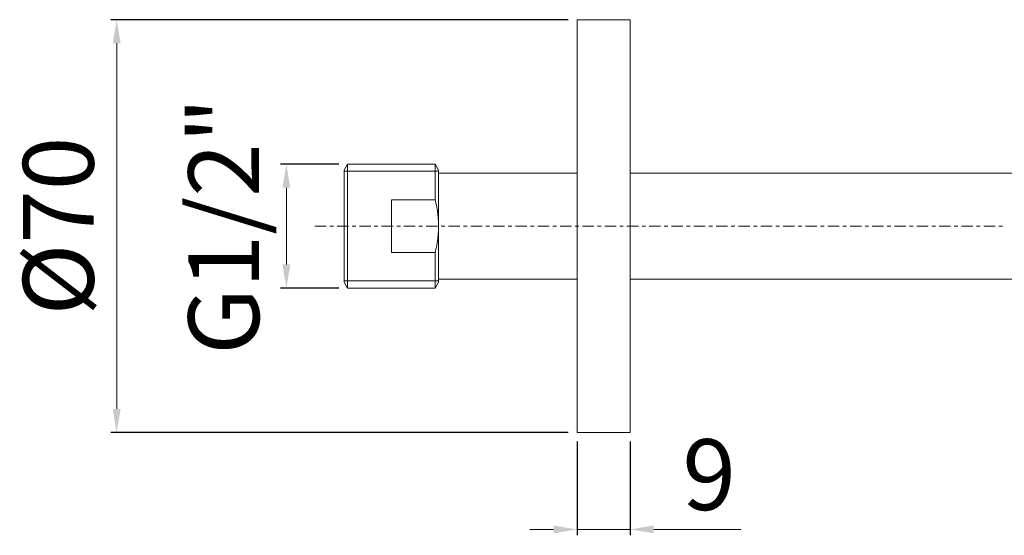
# Model space of a CAD drawing. Extents: x 2889 to 3247, y 84 to 506.
# Drawn here: x 2897 to 3064, y 84 to 171 of the extents above; entities that cross this region are included whole.
import ezdxf

# ---------------------------------------------------------------- set-up
doc = ezdxf.new("R2010")
doc.units = 0
doc.header["$LTSCALE"] = 2
doc.header["$MEASUREMENT"] = 0
doc.layers.get('0').update_dxf_attribs({"linetype": 'CONTINUOUS'})
doc.layers.get('DEFPOINTS').update_dxf_attribs({"linetype": 'CONTINUOUS'})
doc.layers.add('Livello 1', color=7, linetype='CONTINUOUS', lineweight=0)
doc.styles.add('ISO', font='tahoma.ttf')
doc.dimstyles.new('ISO-25', dxfattribs={"dimtxt": 12, "dimasz": 4, "dimexe": 1, "dimexo": 1.5, "dimgap": 1.5, "dimtad": 1, "dimdec": 0, "dimtxsty": 'ISO', "dimcen": 2.5, "dimclrd": 7, "dimclre": 7, "dimclrt": 7, "dimadec": 0, "dimazin": 0, "dimtfac": 1, "dimtdec": 0, "dimtmove": 0, "dimatfit": 3, "dimfxl": 1, "dimlwd": 13, "dimarcsym": 0})

# ---------------------------------------------------------------- blocks, each defined once
blk = doc.blocks.new('*D65')
at = {"color": 7, "lineweight": -2, "transparency": 16777216}
for p, q in [((2951.32, 146.72), (2941.43, 146.72)), ((2951.32, 125.72), (2941.43, 125.72))]:
    blk.add_line(p, q, dxfattribs=at)
at = {"color": 7, "lineweight": 13, "transparency": 16777216}
blk.add_line((2942.43, 142.72), (2942.43, 129.72), dxfattribs=at)
at = {"color": 7, "transparency": 16777216}
for points in [[(2941.76, 142.72), (2943.1, 142.72), (2942.43, 146.72)], [(2941.76, 129.72), (2943.1, 129.72), (2942.43, 125.72)]]:
    blk.add_solid(points, dxfattribs=at)
at = {"layer": 'DEFPOINTS', "color": 0, "transparency": 16777216}
for p in [(2952.82, 146.72), (2942.43, 125.72), (2952.82, 125.72)]:
    blk.add_point(p, dxfattribs=at)
at = {"color": 7, "transparency": 16777216, "insert": (2933.36, 136.22), "char_height": 12, "attachment_point": 5, "rotation": 90, "style": 'ISO'}
blk.add_mtext('G1/2"', dxfattribs=at)
blk = doc.blocks.new('*D66')
at = {"color": 7, "lineweight": -2, "transparency": 16777216}
for p, q in [((2990.24, 171.22), (2912.65, 171.22)), ((2990.24, 101.22), (2912.65, 101.22))]:
    blk.add_line(p, q, dxfattribs=at)
at = {"color": 7, "lineweight": 13, "transparency": 16777216}
blk.add_line((2913.65, 167.22), (2913.65, 105.22), dxfattribs=at)
at = {"color": 7, "transparency": 16777216}
for points in [[(2912.98, 167.22), (2914.32, 167.22), (2913.65, 171.22)], [(2912.98, 105.22), (2914.32, 105.22), (2913.65, 101.22)]]:
    blk.add_solid(points, dxfattribs=at)
at = {"layer": 'DEFPOINTS', "color": 0, "transparency": 16777216}
for p in [(2991.74, 171.22), (2913.65, 101.22), (2991.74, 101.22)]:
    blk.add_point(p, dxfattribs=at)
at = {"color": 7, "transparency": 16777216, "insert": (2905.31, 136.22), "char_height": 12, "attachment_point": 5, "rotation": 90, "style": 'ISO'}
blk.add_mtext('Ø70', dxfattribs=at)
blk = doc.blocks.new('*D67')
at = {"color": 7, "lineweight": -2, "transparency": 16777216}
for p, q in [((2991.74, 99.72), (2991.74, 83.8)), ((3000.74, 99.72), (3000.74, 83.8))]:
    blk.add_line(p, q, dxfattribs=at)
at = {"color": 7, "lineweight": 13, "transparency": 16777216}
for p, q in [((2987.74, 84.8), (2983.74, 84.8)), ((2991.74, 84.8), (3000.74, 84.8)), ((3004.74, 84.8), (3019.53, 84.8))]:
    blk.add_line(p, q, dxfattribs=at)
at = {"color": 7, "transparency": 16777216}
for points in [[(2987.74, 85.46), (2987.74, 84.13), (2991.74, 84.8)], [(3004.74, 85.46), (3004.74, 84.13), (3000.74, 84.8)]]:
    blk.add_solid(points, dxfattribs=at)
at = {"layer": 'DEFPOINTS', "color": 0, "transparency": 16777216}
for p in [(2991.74, 101.22), (3000.74, 101.22), (3000.74, 84.8)]:
    blk.add_point(p, dxfattribs=at)
at = {"color": 7, "transparency": 16777216, "insert": (3014.14, 92.53), "char_height": 12, "attachment_point": 5, "style": 'ISO'}
blk.add_mtext('9', dxfattribs=at)

msp = doc.modelspace()

# ---------------------------------------------------------------- linework, layer by layer
at = {"layer": 'Livello 1', "color": 7}
for p, q in [((2991.74, 101.22), (2991.74, 171.22)), ((2991.74, 171.22), (3000.74, 171.22)), ((3000.74, 101.22), (3000.74, 171.22)), ((2952.82, 146.72), (2952.24, 145.72)), ((2952.24, 145.72), (2952.24, 126.72)), ((2952.24, 145.52), (2968.24, 145.52)), ((2952.82, 146.72), (2952.82, 125.72)), ((2952.82, 146.72), (2967.67, 146.72)), ((2968.24, 145.72), (2967.67, 146.72)), ((2967.67, 146.72), (2967.67, 140.69)), ((2968.24, 126.72), (2968.24, 145.72)), ((2968.24, 145.22), (2991.74, 145.22)), ((3000.74, 145.22), (3204.17, 145.22)), ((2960.24, 131.74), (2960.24, 140.69)), ((2967.67, 140.69), (2960.24, 140.69)), ((2967.67, 131.74), (2960.24, 131.74)), ((2967.67, 131.74), (2967.67, 125.72)), ((2968.24, 127.22), (2991.74, 127.22)), ((3000.74, 127.22), (3204.17, 127.22)), ((2952.24, 126.92), (2968.24, 126.92)), ((2952.82, 125.72), (2952.24, 126.72)), ((2952.82, 125.72), (2967.67, 125.72)), ((2968.24, 126.72), (2967.67, 125.72)), ((2991.74, 101.22), (3000.74, 101.22))]:
    msp.add_line(p, q, dxfattribs=at)
for points in [[(2968.24, 136.22), (2968.24, 136.52), (2968.23, 136.82), (2968.22, 137.13), (2968.2, 137.44), (2968.17, 137.75), (2968.14, 138.07), (2968.1, 138.38), (2968.09, 138.47), (2968.05, 138.79), (2968, 139.11), (2967.94, 139.44), (2967.87, 139.77), (2967.8, 140.11), (2967.72, 140.46), (2967.67, 140.69)], [(2967.67, 131.74), (2967.72, 131.97), (2967.8, 132.32), (2967.87, 132.66), (2967.94, 132.99), (2968, 133.32), (2968.05, 133.64), (2968.09, 133.96), (2968.1, 134.05), (2968.14, 134.37), (2968.17, 134.68), (2968.2, 134.99), (2968.22, 135.3), (2968.23, 135.61), (2968.24, 135.91), (2968.24, 136.21)]]:
    msp.add_lwpolyline(points, dxfattribs=at)
for points in [[(2947.24, 136.22), (2947.24, 136.22), (2949.17, 136.22), (2949.17, 136.22)], [(2949.79, 136.22), (2949.79, 136.22), (2950.41, 136.22), (2950.41, 136.22)], [(2951.03, 136.22), (2951.03, 136.22), (2952.95, 136.22), (2952.95, 136.22)], [(2953.57, 136.22), (2953.57, 136.22), (2954.19, 136.22), (2954.19, 136.22)], [(2954.81, 136.22), (2954.81, 136.22), (2956.73, 136.22), (2956.73, 136.22)], [(2957.35, 136.22), (2957.35, 136.22), (2957.97, 136.22), (2957.97, 136.22)], [(2958.59, 136.22), (2958.59, 136.22), (2960.52, 136.22), (2960.52, 136.22)], [(2961.14, 136.22), (2961.14, 136.22), (2961.76, 136.22), (2961.76, 136.22)], [(2962.38, 136.22), (2962.38, 136.22), (2964.3, 136.22), (2964.3, 136.22)], [(2964.92, 136.22), (2964.92, 136.22), (2965.54, 136.22), (2965.54, 136.22)], [(2966.16, 136.22), (2966.16, 136.22), (2968.08, 136.22), (2968.08, 136.22)], [(2968.7, 136.22), (2968.7, 136.22), (2969.32, 136.22), (2969.32, 136.22)], [(2969.94, 136.22), (2969.94, 136.22), (2971.86, 136.22), (2971.86, 136.22)], [(2972.48, 136.22), (2972.48, 136.22), (2973.1, 136.22), (2973.1, 136.22)], [(2973.72, 136.22), (2973.72, 136.22), (2975.65, 136.22), (2975.65, 136.22)], [(2976.27, 136.22), (2976.27, 136.22), (2976.89, 136.22), (2976.89, 136.22)], [(2977.51, 136.22), (2977.51, 136.22), (2979.43, 136.22), (2979.43, 136.22)], [(2980.05, 136.22), (2980.05, 136.22), (2980.67, 136.22), (2980.67, 136.22)], [(2981.29, 136.22), (2981.29, 136.22), (2983.21, 136.22), (2983.21, 136.22)], [(2983.83, 136.22), (2983.83, 136.22), (2984.45, 136.22), (2984.45, 136.22)], [(2985.07, 136.22), (2985.07, 136.22), (2986.99, 136.22), (2986.99, 136.22)], [(2987.61, 136.22), (2987.61, 136.22), (2988.23, 136.22), (2988.23, 136.22)], [(2988.85, 136.22), (2988.85, 136.22), (2990.78, 136.22), (2990.78, 136.22)], [(2991.4, 136.22), (2991.4, 136.22), (2992.02, 136.22), (2992.02, 136.22)], [(2992.64, 136.22), (2992.64, 136.22), (2994.56, 136.22), (2994.56, 136.22)], [(2995.18, 136.22), (2995.18, 136.22), (2995.8, 136.22), (2995.8, 136.22)], [(2996.42, 136.22), (2996.42, 136.22), (2998.34, 136.22), (2998.34, 136.22)], [(2998.96, 136.22), (2998.96, 136.22), (2999.58, 136.22), (2999.58, 136.22)], [(3000.2, 136.22), (3000.2, 136.22), (3002.13, 136.22), (3002.13, 136.22)], [(3002.75, 136.22), (3002.75, 136.22), (3003.36, 136.22), (3003.36, 136.22)], [(3003.98, 136.22), (3003.98, 136.22), (3005.91, 136.22), (3005.91, 136.22)], [(3006.53, 136.22), (3006.53, 136.22), (3007.15, 136.22), (3007.15, 136.22)], [(3007.77, 136.22), (3007.77, 136.22), (3009.69, 136.22), (3009.69, 136.22)], [(3010.31, 136.22), (3010.31, 136.22), (3010.93, 136.22), (3010.93, 136.22)], [(3011.55, 136.22), (3011.55, 136.22), (3013.47, 136.22), (3013.47, 136.22)], [(3014.09, 136.22), (3014.09, 136.22), (3014.71, 136.22), (3014.71, 136.22)], [(3015.33, 136.22), (3015.33, 136.22), (3017.26, 136.22), (3017.26, 136.22)], [(3017.88, 136.22), (3017.88, 136.22), (3018.5, 136.22), (3018.5, 136.22)], [(3019.12, 136.22), (3019.12, 136.22), (3021.04, 136.22), (3021.04, 136.22)], [(3021.66, 136.22), (3021.66, 136.22), (3022.28, 136.22), (3022.28, 136.22)], [(3022.9, 136.22), (3022.9, 136.22), (3024.82, 136.22), (3024.82, 136.22)], [(3025.44, 136.22), (3025.44, 136.22), (3026.06, 136.22), (3026.06, 136.22)], [(3026.68, 136.22), (3026.68, 136.22), (3028.6, 136.22), (3028.6, 136.22)], [(3029.22, 136.22), (3029.22, 136.22), (3029.84, 136.22), (3029.84, 136.22)], [(3030.46, 136.22), (3030.46, 136.22), (3032.39, 136.22), (3032.39, 136.22)], [(3033.01, 136.22), (3033.01, 136.22), (3033.63, 136.22), (3033.63, 136.22)], [(3034.25, 136.22), (3034.25, 136.22), (3036.17, 136.22), (3036.17, 136.22)], [(3036.79, 136.22), (3036.79, 136.22), (3037.41, 136.22), (3037.41, 136.22)], [(3038.03, 136.22), (3038.03, 136.22), (3039.95, 136.22), (3039.95, 136.22)], [(3040.57, 136.22), (3040.57, 136.22), (3041.19, 136.22), (3041.19, 136.22)], [(3041.81, 136.22), (3041.81, 136.22), (3043.73, 136.22), (3043.73, 136.22)], [(3044.35, 136.22), (3044.35, 136.22), (3044.97, 136.22), (3044.97, 136.22)], [(3045.59, 136.22), (3045.59, 136.22), (3047.52, 136.22), (3047.52, 136.22)], [(3048.14, 136.22), (3048.14, 136.22), (3048.76, 136.22), (3048.76, 136.22)], [(3049.38, 136.22), (3049.38, 136.22), (3051.3, 136.22), (3051.3, 136.22)], [(3051.92, 136.22), (3051.92, 136.22), (3052.54, 136.22), (3052.54, 136.22)], [(3053.16, 136.22), (3053.16, 136.22), (3055.08, 136.22), (3055.08, 136.22)], [(3055.7, 136.22), (3055.7, 136.22), (3056.32, 136.22), (3056.32, 136.22)], [(3056.94, 136.22), (3056.94, 136.22), (3058.87, 136.22), (3058.87, 136.22)], [(3059.48, 136.22), (3059.48, 136.22), (3060.1, 136.22), (3060.1, 136.22)], [(3060.72, 136.22), (3060.72, 136.22), (3062.65, 136.22), (3062.65, 136.22)], [(3063.27, 136.22), (3063.27, 136.22), (3063.89, 136.22), (3063.89, 136.22)]]:
    msp.add_open_spline(points, degree=3, dxfattribs=at)

# ---------------------------------------------------------------- dimensions: what is measured, and where the dimension line sits
dim = msp.add_linear_dim(base=(2913.65, 101.22), p1=(2991.74, 171.22), p2=(2991.74, 101.22), angle=90, text='Ø<>', dimstyle='ISO-25')
dim.commit()
dim.dimension.update_dxf_attribs({"geometry": '*D66', "text_midpoint": (2905.31, 136.22)})
dim = msp.add_linear_dim(base=(2942.43, 125.72), p1=(2952.82, 146.72), p2=(2952.82, 125.72), angle=90, text='G1/2"', dimstyle='ISO-25')
dim.commit()
dim.dimension.update_dxf_attribs({"geometry": '*D65', "text_midpoint": (2942.43, 136.22), "dimtype": 160})
dim = msp.add_linear_dim(base=(3000.74, 84.8), p1=(2991.74, 101.22), p2=(3000.74, 101.22), dimstyle='ISO-25')
dim.commit()
dim.dimension.update_dxf_attribs({"geometry": '*D67', "text_midpoint": (3014.14, 92.53)})

doc.saveas('drawing.dxf')
